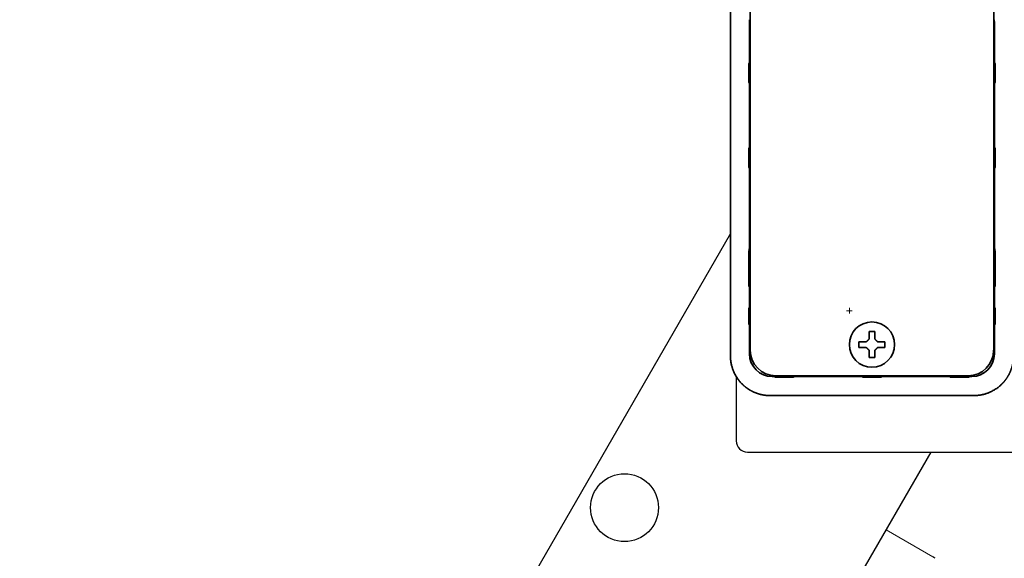
# Model space of a CAD drawing. Extents: x 6336 to 10269, y -393 to 3036.
# Drawn here: x 8302 to 8476, y 220 to 315 of the extents above; entities that cross this region are included whole.
import ezdxf

# ---------------------------------------------------------------- set-up
doc = ezdxf.new("R2010")
doc.units = 0
doc.header["$LTSCALE"] = 5
doc.layers.get('0').update_dxf_attribs({"linetype": 'CONTINUOUS', "lineweight": 0})
doc.layers.add('1', color=7, linetype='CONTINUOUS', true_color=0xffffff)
doc.layers.add('GEOM', color=7, linetype='CONTINUOUS')

msp = doc.modelspace()

# ---------------------------------------------------------------- linework, layer by layer
for p, q in [((8448.57, 263.83), (8449.57, 263.83)), ((8449.07, 264.33), (8449.07, 263.33))]:
    msp.add_line(p, q)
at = {"color": 7, "linetype": 'Continuous'}
for q in [(8455.58, 225.1), (8464.19, 220.07)]:
    msp.add_line((8463.82, 220.34), q, dxfattribs=at)
at = {"layer": '1', "color": 7, "linetype": 'Continuous', "lineweight": 35}
for p, q in [((8431.57, 395.83), (8431.57, 256.83)), ((8474.57, 256.83), (8474.57, 395.83)), ((8428.07, 312.69), (8428.07, 316.65)), ((8431.46, 314.77), (8431.46, 315.25)), ((8474.68, 315.25), (8474.69, 314.77)), ((8428.07, 255.82), (8428.07, 312.62)), ((8431.44, 307.69), (8431.44, 310.17)), ((8474.71, 310.17), (8474.71, 307.69)), ((8431.32, 306.6), (8431.32, 305.06)), ((8431.33, 307.46), (8431.44, 307.69)), ((8474.71, 307.69), (8474.82, 307.46)), ((8474.82, 305.06), (8474.82, 306.6)), ((8431.44, 303.97), (8431.33, 304.19)), ((8431.44, 292.69), (8431.44, 303.97)), ((8474.82, 304.19), (8474.71, 303.97)), ((8474.71, 303.97), (8474.71, 292.69)), ((8431.33, 292.46), (8431.44, 292.69)), ((8474.71, 292.69), (8474.82, 292.46)), ((8431.32, 291.6), (8431.32, 290.06)), ((8474.82, 290.06), (8474.82, 291.6)), ((8431.44, 288.97), (8431.33, 289.19)), ((8431.44, 274.93), (8431.44, 288.97)), ((8474.82, 289.19), (8474.71, 288.97)), ((8474.71, 288.97), (8474.71, 274.93)), ((8431.33, 274.28), (8431.44, 274.93)), ((8474.71, 274.93), (8474.82, 274.28)), ((8431.32, 273.41), (8431.32, 270.05)), ((8474.82, 270.05), (8474.82, 273.41)), ((8474.82, 269.81), (8474.82, 268.24)), ((8431.45, 267.97), (8431.33, 268.25)), ((8431.45, 267.97), (8431.45, 264.44)), ((8474.82, 268.24), (8474.7, 267.97)), ((8474.7, 264.44), (8474.7, 267.97)), ((8431.33, 264.23), (8431.45, 264.44)), ((8474.7, 264.44), (8474.82, 264.23)), ((8431.32, 262.35), (8431.32, 263.43)), ((8474.83, 263.43), (8474.83, 262.35)), ((8431.44, 261.27), (8431.33, 261.55)), ((8431.57, 261.17), (8431.44, 261.27)), ((8431.44, 256.19), (8431.44, 261.27)), ((8474.82, 261.55), (8474.7, 261.26)), ((8474.7, 256.2), (8474.7, 261.26)), ((8450.77, 257.83), (8450.77, 258.33)), ((8450.77, 257.33), (8450.77, 257.83)), ((8455.37, 258.33), (8455.37, 257.83)), ((8455.37, 257.83), (8455.37, 257.33)), ((8436.07, 252.33), (8470.07, 252.33)), ((8435.8, 252.19), (8435.44, 252.19)), ((8436, 252.08), (8435.8, 252.19)), ((8436.86, 252.08), (8438.31, 252.08)), ((8439.45, 252.19), (8439.17, 252.08)), ((8451.29, 252.19), (8439.45, 252.19)), ((8451.51, 252.08), (8451.29, 252.19)), ((8453.83, 252.07), (8452.31, 252.07)), ((8454.86, 252.19), (8454.63, 252.08)), ((8454.86, 252.19), (8466.77, 252.19)), ((8466.77, 252.19), (8466.97, 252.08)), ((8467.84, 252.08), (8469.28, 252.08)), ((8470.35, 252.2), (8470.14, 252.08)), ((8470.35, 252.2), (8470.7, 252.2)), ((8435.07, 248.83), (8471.08, 248.83))]:
    msp.add_line(p, q, dxfattribs=at)
msp.add_circle((8453.07, 257.83), 4, dxfattribs=at)
for centre, major_axis, ratio, start_param, end_param in [((8431.5, 310.17), (0, 6.5), 0.008727, 0.785398, 1.570796), ((8474.65, 310.17), (0, 6.5), 0.008727, 4.712389, 5.497787), ((8427.41, 312.62), (0.03, 2), 0.333454, 4.734205, 4.751643), ((8427.41, 312.62), (0, 2), 0.333444, 4.712388, 4.729834), ((8431.33, 270.05), (0, 0.532), 0.008201, 1.567811, 2.028301), ((8431.33, 269.38), (0, 1), 0.004363, 1.117864, 2.575328), ((8474.82, 270.05), (0, 0.532), 0.008201, 4.254884, 4.715374), ((8431.33, 263.43), (0, 0.798), 0.008201, 0.014468, 1.567811), ((8474.82, 263.43), (0, 0.798), 0.008201, 4.715374, 6.268717), ((8431.33, 262.35), (0, 0.798), 0.008201, 1.567811, 3.121154), ((8431.95, 261.18), (-0.505, 0.092), 0.008941, 0.010307, 0.018986), ((8474.82, 262.35), (0, 0.798), 0.008201, 3.162031, 4.715374), ((8435.44, 256.19), (2.83, 2.83), 0.999943, 2.356233, 3.926953), ((8436.07, 256.83), (-3.18, -3.18), 0.999695, 5.497939, 7.068431), ((8470.7, 256.2), (2.83, -2.83), 0.999924, 5.497825, 7.068545), ((8452.31, 252.08), (0.799, 0), 0.008727, 3.159046, 4.712389), ((8453.83, 252.08), (0.799, 0), 0.008727, 4.712389, 6.265732)]:
    msp.add_ellipse(centre, major_axis=major_axis, ratio=ratio, start_param=start_param, end_param=end_param, dxfattribs=at)
at = {"layer": '1', "color": 7, "linetype": 'Continuous', "lineweight": 35, "extrusion": (0, -1.17146e-15, -1)}
msp.add_ellipse((8470.07, 256.83), major_axis=(3.18, -3.18), ratio=0.999695, start_param=5.497939, end_param=7.068431, dxfattribs=at)
at = {"layer": '1', "color": 7, "linetype": 'Continuous', "lineweight": 35}
for points, knots in [([(8431.32, 306.6), (8431.32, 306.64), (8431.32, 306.68), (8431.32, 306.77), (8431.32, 306.81), (8431.32, 306.89), (8431.32, 306.93), (8431.32, 307), (8431.32, 307.04), (8431.32, 307.09), (8431.32, 307.11), (8431.32, 307.14), (8431.32, 307.16), (8431.33, 307.21), (8431.33, 307.24), (8431.33, 307.31), (8431.33, 307.35), (8431.33, 307.41), (8431.33, 307.43), (8431.33, 307.44), (8431.33, 307.45), (8431.33, 307.46)], [0, 0, 0, 0, 0.125, 0.125, 0.25, 0.25, 0.375, 0.375, 0.5, 0.5, 0.5625, 0.5625, 0.625, 0.625, 0.75, 0.75, 0.875, 0.9375, 0.96875, 0.96875, 1, 1, 1, 1]), ([(8474.82, 307.46), (8474.82, 307.45), (8474.82, 307.44), (8474.82, 307.43), (8474.82, 307.41), (8474.82, 307.35), (8474.82, 307.31), (8474.82, 307.24), (8474.82, 307.21), (8474.82, 307.16), (8474.82, 307.14), (8474.82, 307.11), (8474.82, 307.09), (8474.82, 307.04), (8474.82, 307), (8474.82, 306.93), (8474.82, 306.89), (8474.82, 306.81), (8474.82, 306.77), (8474.82, 306.68), (8474.82, 306.64), (8474.82, 306.6)], [0, 0, 0, 0, 0.03125, 0.03125, 0.0625, 0.125, 0.25, 0.25, 0.375, 0.375, 0.4375, 0.4375, 0.5, 0.5, 0.625, 0.625, 0.75, 0.75, 0.875, 0.875, 1, 1, 1, 1]), ([(8431.33, 304.19), (8431.33, 304.2), (8431.33, 304.21), (8431.33, 304.22), (8431.33, 304.25), (8431.33, 304.3), (8431.33, 304.35), (8431.33, 304.41), (8431.33, 304.44), (8431.32, 304.49), (8431.32, 304.51), (8431.32, 304.54), (8431.32, 304.56), (8431.32, 304.61), (8431.32, 304.65), (8431.32, 304.73), (8431.32, 304.76), (8431.32, 304.85), (8431.32, 304.89), (8431.32, 304.97), (8431.32, 305.01), (8431.32, 305.06)], [0, 0, 0, 0, 0.03125, 0.03125, 0.0625, 0.125, 0.25, 0.25, 0.375, 0.375, 0.4375, 0.4375, 0.5, 0.5, 0.625, 0.625, 0.75, 0.75, 0.875, 0.875, 1, 1, 1, 1]), ([(8474.82, 305.06), (8474.82, 305.01), (8474.82, 304.97), (8474.82, 304.89), (8474.82, 304.85), (8474.82, 304.76), (8474.82, 304.73), (8474.82, 304.65), (8474.82, 304.61), (8474.82, 304.56), (8474.82, 304.54), (8474.82, 304.51), (8474.82, 304.49), (8474.82, 304.44), (8474.82, 304.41), (8474.82, 304.35), (8474.82, 304.3), (8474.82, 304.25), (8474.82, 304.22), (8474.82, 304.21), (8474.82, 304.2), (8474.82, 304.19)], [0, 0, 0, 0, 0.125, 0.125, 0.25, 0.25, 0.375, 0.375, 0.5, 0.5, 0.5625, 0.5625, 0.625, 0.625, 0.75, 0.75, 0.875, 0.9375, 0.96875, 0.96875, 1, 1, 1, 1]), ([(8431.32, 291.6), (8431.32, 291.64), (8431.32, 291.68), (8431.32, 291.77), (8431.32, 291.81), (8431.32, 291.89), (8431.32, 291.93), (8431.32, 292), (8431.32, 292.04), (8431.32, 292.09), (8431.32, 292.11), (8431.32, 292.14), (8431.32, 292.16), (8431.33, 292.21), (8431.33, 292.24), (8431.33, 292.31), (8431.33, 292.35), (8431.33, 292.41), (8431.33, 292.43), (8431.33, 292.44), (8431.33, 292.45), (8431.33, 292.46)], [0, 0, 0, 0, 0.125, 0.125, 0.25, 0.25, 0.375, 0.375, 0.5, 0.5, 0.5625, 0.5625, 0.625, 0.625, 0.75, 0.75, 0.875, 0.9375, 0.96875, 0.96875, 1, 1, 1, 1]), ([(8474.82, 292.46), (8474.82, 292.45), (8474.82, 292.44), (8474.82, 292.43), (8474.82, 292.41), (8474.82, 292.35), (8474.82, 292.31), (8474.82, 292.24), (8474.82, 292.21), (8474.82, 292.16), (8474.82, 292.14), (8474.82, 292.11), (8474.82, 292.09), (8474.82, 292.04), (8474.82, 292), (8474.82, 291.93), (8474.82, 291.89), (8474.82, 291.81), (8474.82, 291.77), (8474.82, 291.68), (8474.82, 291.64), (8474.82, 291.6)], [0, 0, 0, 0, 0.03125, 0.03125, 0.0625, 0.125, 0.25, 0.25, 0.375, 0.375, 0.4375, 0.4375, 0.5, 0.5, 0.625, 0.625, 0.75, 0.75, 0.875, 0.875, 1, 1, 1, 1]), ([(8431.33, 289.19), (8431.33, 289.2), (8431.33, 289.21), (8431.33, 289.22), (8431.33, 289.25), (8431.33, 289.3), (8431.33, 289.35), (8431.33, 289.41), (8431.33, 289.44), (8431.32, 289.49), (8431.32, 289.51), (8431.32, 289.54), (8431.32, 289.56), (8431.32, 289.61), (8431.32, 289.65), (8431.32, 289.73), (8431.32, 289.76), (8431.32, 289.85), (8431.32, 289.89), (8431.32, 289.97), (8431.32, 290.01), (8431.32, 290.06)], [0, 0, 0, 0, 0.03125, 0.03125, 0.0625, 0.125, 0.25, 0.25, 0.375, 0.375, 0.4375, 0.4375, 0.5, 0.5, 0.625, 0.625, 0.75, 0.75, 0.875, 0.875, 1, 1, 1, 1]), ([(8474.82, 290.06), (8474.82, 290.01), (8474.82, 289.97), (8474.82, 289.89), (8474.82, 289.85), (8474.82, 289.76), (8474.82, 289.73), (8474.82, 289.65), (8474.82, 289.61), (8474.82, 289.56), (8474.82, 289.54), (8474.82, 289.51), (8474.82, 289.49), (8474.82, 289.44), (8474.82, 289.41), (8474.82, 289.35), (8474.82, 289.3), (8474.82, 289.25), (8474.82, 289.22), (8474.82, 289.21), (8474.82, 289.2), (8474.82, 289.19)], [0, 0, 0, 0, 0.125, 0.125, 0.25, 0.25, 0.375, 0.375, 0.5, 0.5, 0.5625, 0.5625, 0.625, 0.625, 0.75, 0.75, 0.875, 0.9375, 0.96875, 0.96875, 1, 1, 1, 1]), ([(8431.32, 273.41), (8431.32, 273.45), (8431.32, 273.5), (8431.32, 273.58), (8431.32, 273.62), (8431.32, 273.7), (8431.32, 273.74), (8431.32, 273.82), (8431.32, 273.85), (8431.32, 273.91), (8431.32, 273.92), (8431.32, 273.96), (8431.32, 273.98), (8431.33, 274.03), (8431.33, 274.06), (8431.33, 274.12), (8431.33, 274.17), (8431.33, 274.22), (8431.33, 274.25), (8431.33, 274.26), (8431.33, 274.27), (8431.33, 274.28)], [0, 0, 0, 0, 0.125, 0.125, 0.25, 0.25, 0.375, 0.375, 0.5, 0.5, 0.5625, 0.5625, 0.625, 0.625, 0.75, 0.75, 0.875, 0.9375, 0.96875, 0.96875, 1, 1, 1, 1]), ([(8474.82, 274.28), (8474.82, 274.27), (8474.82, 274.26), (8474.82, 274.25), (8474.82, 274.22), (8474.82, 274.17), (8474.82, 274.12), (8474.82, 274.06), (8474.82, 274.03), (8474.82, 273.98), (8474.82, 273.96), (8474.82, 273.92), (8474.82, 273.91), (8474.82, 273.85), (8474.82, 273.82), (8474.82, 273.74), (8474.82, 273.7), (8474.82, 273.62), (8474.82, 273.58), (8474.82, 273.5), (8474.82, 273.45), (8474.82, 273.41)], [0, 0, 0, 0, 0.03125, 0.03125, 0.0625, 0.125, 0.25, 0.25, 0.375, 0.375, 0.4375, 0.4375, 0.5, 0.5, 0.625, 0.625, 0.75, 0.75, 0.875, 0.875, 1, 1, 1, 1]), ([(8431.33, 268.25), (8431.33, 268.25), (8431.33, 268.25), (8431.33, 268.25), (8431.33, 268.25), (8431.33, 268.25), (8431.33, 268.25), (8431.33, 268.25), (8431.33, 268.26), (8431.33, 268.27), (8431.33, 268.27), (8431.33, 268.29), (8431.33, 268.3), (8431.33, 268.34), (8431.33, 268.36), (8431.33, 268.43), (8431.33, 268.48), (8431.32, 268.53)], [0, 0, 0, 0, 0.006838, 0.006838, 0.014658, 0.014658, 0.030298, 0.030298, 0.061579, 0.061579, 0.12414, 0.12414, 0.249263, 0.249263, 0.499509, 0.499509, 1, 1, 1, 1]), ([(8453.57, 260.13), (8453.57, 259.92), (8453.57, 259.71), (8453.57, 259.39), (8453.57, 259.28), (8453.57, 259.05), (8453.57, 258.94), (8453.57, 258.83)], [0, 0, 0, 0, 0.5, 0.5, 0.75, 0.75, 1, 1, 1, 1]), ([(8450.77, 258.33), (8450.98, 258.33), (8451.19, 258.33), (8451.51, 258.33), (8451.62, 258.33), (8451.84, 258.33), (8451.96, 258.33), (8452.07, 258.33)], [0, 0, 0, 0, 0.5, 0.5, 0.75, 0.75, 1, 1, 1, 1]), ([(8428.07, 255.82), (8428.07, 255.82), (8428.07, 255.82), (8428.07, 255.82), (8428.07, 255.82), (8428.07, 255.82), (8428.07, 255.82), (8428.07, 255.82), (8428.07, 255.82), (8428.07, 255.82), (8428.07, 255.82), (8428.07, 255.81), (8428.07, 255.81), (8428.07, 255.81), (8428.07, 255.81), (8428.07, 255.81), (8428.07, 255.8), (8428.07, 255.8), (8428.07, 255.8), (8428.07, 255.8), (8428.07, 255.79), (8428.07, 255.79), (8428.07, 255.79), (8428.07, 255.78), (8428.07, 255.78), (8428.07, 255.78), (8428.07, 255.77), (8428.07, 255.77), (8428.07, 255.76), (8428.07, 255.76), (8428.07, 255.75), (8428.07, 255.75), (8428.07, 255.75), (8428.07, 255.74), (8428.07, 255.74), (8428.07, 255.73), (8428.07, 255.72), (8428.07, 255.72), (8428.07, 255.71), (8428.07, 255.71), (8428.07, 255.7), (8428.07, 255.69), (8428.07, 255.69), (8428.07, 255.68), (8428.07, 255.68), (8428.07, 255.67), (8428.07, 255.66), (8428.08, 255.65), (8428.08, 255.65), (8428.08, 255.64), (8428.08, 255.63), (8428.08, 255.62), (8428.08, 255.62), (8428.08, 255.61), (8428.08, 255.6), (8428.08, 255.59), (8428.08, 255.58), (8428.08, 255.57), (8428.08, 255.56), (8428.08, 255.56), (8428.08, 255.55), (8428.08, 255.54), (8428.08, 255.53), (8428.08, 255.52), (8428.08, 255.51), (8428.08, 255.5), (8428.08, 255.49), (8428.08, 255.48), (8428.08, 255.47), (8428.08, 255.46), (8428.08, 255.45), (8428.08, 255.43), (8428.08, 255.42), (8428.09, 255.41), (8428.09, 255.4), (8428.09, 255.39), (8428.09, 255.38), (8428.09, 255.37), (8428.09, 255.35), (8428.09, 255.34), (8428.09, 255.33), (8428.09, 255.32), (8428.09, 255.3), (8428.09, 255.29), (8428.09, 255.28), (8428.1, 255.26), (8428.1, 255.25), (8428.1, 255.24), (8428.1, 255.22), (8428.1, 255.21), (8428.1, 255.2), (8428.1, 255.18), (8428.11, 255.07), (8428.14, 254.86), (8428.18, 254.57), (8428.24, 254.29), (8428.31, 254.03), (8428.38, 253.78), (8428.45, 253.56), (8428.52, 253.35), (8428.62, 253.12), (8428.73, 252.86), (8428.86, 252.59), (8429.01, 252.32), (8429.17, 252.05), (8429.34, 251.8), (8429.52, 251.55), (8429.71, 251.32), (8429.91, 251.09), (8430.07, 250.92), (8430.18, 250.82), (8430.24, 250.76), (8430.3, 250.7), (8430.36, 250.64), (8430.43, 250.59), (8430.49, 250.53), (8430.55, 250.48), (8430.62, 250.43), (8430.68, 250.37), (8430.75, 250.32), (8430.81, 250.27), (8430.88, 250.22), (8430.94, 250.17), (8431.01, 250.12), (8431.08, 250.07), (8431.15, 250.03), (8431.22, 249.98), (8431.29, 249.94), (8431.36, 249.89), (8431.43, 249.85), (8431.5, 249.8), (8431.57, 249.76), (8431.64, 249.72), (8431.72, 249.68), (8431.79, 249.64), (8431.86, 249.6), (8431.94, 249.57), (8432.01, 249.53), (8432.09, 249.49), (8432.16, 249.46), (8432.24, 249.42), (8432.32, 249.39), (8432.39, 249.36), (8432.47, 249.33), (8432.55, 249.3), (8432.62, 249.27), (8432.7, 249.24), (8432.78, 249.21), (8432.86, 249.18), (8432.94, 249.16), (8433.02, 249.13), (8433.1, 249.11), (8433.18, 249.09), (8433.26, 249.06), (8433.34, 249.04), (8433.42, 249.02), (8433.5, 249), (8433.58, 248.99), (8433.66, 248.97), (8433.75, 248.95), (8433.83, 248.94), (8433.91, 248.92), (8433.99, 248.91), (8434.07, 248.9), (8434.16, 248.89), (8434.24, 248.88), (8434.32, 248.87), (8434.4, 248.86), (8434.49, 248.85), (8434.57, 248.84), (8434.65, 248.84), (8434.74, 248.83), (8434.82, 248.83), (8434.9, 248.83), (8434.99, 248.83), (8435.04, 248.83), (8435.07, 248.83)], [0, 0, 0, 0, 0.000013, 0.000039, 0.000078, 0.000132, 0.000199, 0.00028, 0.000376, 0.000486, 0.00061, 0.000749, 0.000902, 0.001069, 0.00125, 0.001446, 0.001656, 0.00188, 0.002119, 0.002372, 0.002639, 0.002921, 0.003217, 0.003527, 0.003852, 0.004191, 0.004544, 0.004912, 0.005294, 0.00569, 0.006101, 0.006526, 0.006965, 0.007419, 0.007887, 0.008369, 0.008866, 0.009377, 0.009903, 0.010442, 0.010996, 0.011565, 0.012148, 0.012745, 0.013356, 0.013982, 0.014622, 0.015276, 0.015945, 0.016628, 0.017326, 0.018038, 0.018764, 0.019504, 0.020259, 0.021029, 0.021812, 0.02261, 0.023422, 0.024249, 0.02509, 0.025945, 0.026815, 0.027698, 0.028597, 0.029509, 0.030436, 0.031378, 0.032333, 0.033303, 0.034288, 0.035286, 0.036299, 0.037327, 0.038368, 0.039425, 0.040495, 0.04158, 0.042679, 0.043792, 0.04492, 0.046062, 0.047219, 0.048389, 0.049575, 0.050774, 0.051988, 0.053216, 0.054459, 0.055715, 0.056987, 0.058272, 0.059572, 0.088062, 0.115205, 0.141001, 0.165449, 0.18855, 0.210304, 0.230711, 0.24977, 0.278017, 0.306159, 0.334195, 0.362127, 0.389953, 0.417675, 0.445291, 0.472803, 0.50021, 0.507781, 0.515353, 0.522924, 0.530496, 0.538068, 0.545639, 0.553211, 0.560783, 0.568354, 0.575926, 0.583498, 0.591069, 0.598641, 0.606213, 0.613785, 0.621356, 0.628928, 0.6365, 0.644072, 0.651644, 0.659216, 0.666788, 0.67436, 0.681932, 0.689504, 0.697076, 0.704648, 0.71222, 0.719792, 0.727364, 0.734936, 0.742509, 0.750081, 0.757653, 0.765226, 0.772798, 0.780371, 0.787943, 0.795516, 0.803089, 0.810661, 0.818234, 0.825807, 0.83338, 0.840953, 0.848526, 0.856099, 0.863672, 0.871245, 0.878818, 0.886392, 0.893965, 0.901538, 0.909112, 0.916685, 0.924259, 0.931833, 0.939407, 0.946981, 0.954555, 0.962129, 0.969703, 0.977277, 0.984851, 0.992426, 1, 1, 1, 1]), ([(8452.57, 255.53), (8452.57, 255.73), (8452.57, 255.94), (8452.57, 256.26), (8452.57, 256.37), (8452.57, 256.6), (8452.57, 256.71), (8452.57, 256.83)], [0, 0, 0, 0, 0.5, 0.5, 0.75, 0.75, 1, 1, 1, 1]), ([(8455.37, 257.33), (8455.17, 257.33), (8454.96, 257.33), (8454.64, 257.33), (8454.53, 257.33), (8454.3, 257.33), (8454.19, 257.33), (8454.07, 257.33)], [0, 0, 0, 0, 0.5, 0.5, 0.75, 0.75, 1, 1, 1, 1]), ([(8471.08, 248.83), (8471.08, 248.83), (8471.08, 248.83), (8471.08, 248.83), (8471.08, 248.83), (8471.08, 248.83), (8471.08, 248.83), (8471.08, 248.83), (8471.08, 248.83), (8471.08, 248.83), (8471.08, 248.83), (8471.09, 248.83), (8471.09, 248.83), (8471.09, 248.83), (8471.09, 248.83), (8471.09, 248.83), (8471.1, 248.83), (8471.1, 248.83), (8471.1, 248.83), (8471.1, 248.83), (8471.11, 248.83), (8471.11, 248.83), (8471.11, 248.83), (8471.12, 248.83), (8471.12, 248.83), (8471.12, 248.83), (8471.13, 248.83), (8471.13, 248.83), (8471.14, 248.83), (8471.14, 248.83), (8471.14, 248.83), (8471.15, 248.83), (8471.15, 248.83), (8471.16, 248.83), (8471.16, 248.83), (8471.17, 248.83), (8471.17, 248.83), (8471.18, 248.83), (8471.19, 248.83), (8471.19, 248.83), (8471.2, 248.83), (8471.2, 248.83), (8471.21, 248.83), (8471.22, 248.83), (8471.22, 248.83), (8471.23, 248.83), (8471.24, 248.83), (8471.24, 248.83), (8471.25, 248.83), (8471.26, 248.83), (8471.27, 248.83), (8471.28, 248.83), (8471.28, 248.83), (8471.29, 248.83), (8471.3, 248.83), (8471.31, 248.83), (8471.32, 248.83), (8471.33, 248.83), (8471.33, 248.83), (8471.34, 248.83), (8471.35, 248.83), (8471.36, 248.83), (8471.37, 248.83), (8471.38, 248.83), (8471.39, 248.83), (8471.4, 248.83), (8471.41, 248.83), (8471.42, 248.83), (8471.43, 248.84), (8471.44, 248.84), (8471.45, 248.84), (8471.46, 248.84), (8471.48, 248.84), (8471.49, 248.84), (8471.5, 248.84), (8471.51, 248.84), (8471.52, 248.84), (8471.53, 248.84), (8471.55, 248.84), (8471.56, 248.84), (8471.57, 248.84), (8471.58, 248.84), (8471.6, 248.85), (8471.61, 248.85), (8471.62, 248.85), (8471.63, 248.85), (8471.65, 248.85), (8471.66, 248.85), (8471.67, 248.85), (8471.69, 248.85), (8471.7, 248.85), (8471.72, 248.86), (8471.83, 248.87), (8472.04, 248.89), (8472.33, 248.94), (8472.61, 248.99), (8472.87, 249.06), (8473.11, 249.13), (8473.34, 249.2), (8473.55, 249.28), (8473.78, 249.37), (8474.04, 249.48), (8474.31, 249.62), (8474.58, 249.77), (8474.85, 249.93), (8475.1, 250.1), (8475.35, 250.28), (8475.58, 250.47), (8475.81, 250.67), (8475.97, 250.83), (8476.08, 250.94), (8476.14, 251), (8476.2, 251.06), (8476.25, 251.12), (8476.31, 251.18), (8476.37, 251.24), (8476.42, 251.31), (8476.47, 251.37), (8476.53, 251.43), (8476.58, 251.5), (8476.63, 251.56), (8476.68, 251.63), (8476.73, 251.7), (8476.78, 251.77), (8476.82, 251.83), (8476.87, 251.9), (8476.92, 251.97), (8476.96, 252.04), (8477.01, 252.11), (8477.05, 252.18), (8477.09, 252.25), (8477.14, 252.33), (8477.18, 252.4), (8477.22, 252.47), (8477.26, 252.54), (8477.3, 252.62), (8477.33, 252.69), (8477.37, 252.77), (8477.41, 252.84), (8477.44, 252.92), (8477.48, 252.99), (8477.51, 253.07), (8477.54, 253.15), (8477.57, 253.22), (8477.6, 253.3), (8477.63, 253.38), (8477.66, 253.46), (8477.69, 253.53), (8477.71, 253.61), (8477.74, 253.69), (8477.77, 253.77), (8477.79, 253.85), (8477.81, 253.93), (8477.83, 254.01), (8477.86, 254.09), (8477.88, 254.17), (8477.89, 254.25), (8477.91, 254.34), (8477.93, 254.42), (8477.95, 254.5), (8477.96, 254.58), (8477.98, 254.66), (8477.99, 254.74), (8478, 254.83), (8478.01, 254.91), (8478.02, 254.99), (8478.03, 255.07), (8478.04, 255.16), (8478.05, 255.24), (8478.06, 255.32), (8478.06, 255.41), (8478.07, 255.49), (8478.07, 255.57), (8478.07, 255.66), (8478.07, 255.74), (8478.07, 255.79), (8478.07, 255.82)], [0, 0, 0, 0, 0.000013, 0.000039, 0.000078, 0.000132, 0.000199, 0.00028, 0.000376, 0.000486, 0.00061, 0.000749, 0.000902, 0.001069, 0.00125, 0.001446, 0.001656, 0.00188, 0.002119, 0.002372, 0.002639, 0.002921, 0.003217, 0.003527, 0.003852, 0.004191, 0.004544, 0.004912, 0.005294, 0.00569, 0.006101, 0.006526, 0.006965, 0.007419, 0.007887, 0.008369, 0.008866, 0.009377, 0.009903, 0.010442, 0.010996, 0.011565, 0.012148, 0.012745, 0.013356, 0.013982, 0.014622, 0.015276, 0.015945, 0.016628, 0.017326, 0.018038, 0.018764, 0.019504, 0.020259, 0.021029, 0.021812, 0.02261, 0.023422, 0.024249, 0.02509, 0.025945, 0.026815, 0.027698, 0.028597, 0.029509, 0.030436, 0.031378, 0.032333, 0.033303, 0.034288, 0.035286, 0.036299, 0.037327, 0.038368, 0.039425, 0.040495, 0.04158, 0.042679, 0.043792, 0.04492, 0.046062, 0.047219, 0.048389, 0.049575, 0.050774, 0.051988, 0.053216, 0.054459, 0.055715, 0.056987, 0.058272, 0.059572, 0.088062, 0.115205, 0.141001, 0.165449, 0.18855, 0.210304, 0.230711, 0.24977, 0.278017, 0.306159, 0.334195, 0.362127, 0.389953, 0.417675, 0.445291, 0.472803, 0.50021, 0.507781, 0.515353, 0.522924, 0.530496, 0.538068, 0.545639, 0.553211, 0.560783, 0.568354, 0.575926, 0.583498, 0.591069, 0.598641, 0.606213, 0.613785, 0.621356, 0.628928, 0.6365, 0.644072, 0.651644, 0.659216, 0.666788, 0.67436, 0.681932, 0.689504, 0.697076, 0.704648, 0.71222, 0.719792, 0.727364, 0.734936, 0.742509, 0.750081, 0.757653, 0.765226, 0.772798, 0.780371, 0.787943, 0.795516, 0.803089, 0.810661, 0.818234, 0.825807, 0.83338, 0.840953, 0.848526, 0.856099, 0.863672, 0.871245, 0.878818, 0.886392, 0.893965, 0.901538, 0.909112, 0.916685, 0.924259, 0.931833, 0.939407, 0.946981, 0.954555, 0.962129, 0.969703, 0.977277, 0.984851, 0.992426, 1, 1, 1, 1]), ([(8436.86, 252.08), (8436.82, 252.08), (8436.78, 252.08), (8436.7, 252.08), (8436.65, 252.08), (8436.57, 252.08), (8436.53, 252.08), (8436.46, 252.08), (8436.42, 252.08), (8436.37, 252.08), (8436.35, 252.08), (8436.32, 252.08), (8436.3, 252.08), (8436.25, 252.08), (8436.22, 252.08), (8436.15, 252.08), (8436.11, 252.08), (8436.05, 252.08), (8436.03, 252.08), (8436.02, 252.08), (8436.01, 252.08), (8436, 252.08)], [0, 0, 0, 0, 0.125, 0.125, 0.25, 0.25, 0.375, 0.375, 0.5, 0.5, 0.5625, 0.5625, 0.625, 0.625, 0.75, 0.75, 0.875, 0.9375, 0.96875, 0.96875, 1, 1, 1, 1]), ([(8439.17, 252.08), (8439.17, 252.08), (8439.16, 252.08), (8439.14, 252.08), (8439.12, 252.08), (8439.07, 252.08), (8439.02, 252.08), (8438.96, 252.08), (8438.93, 252.08), (8438.88, 252.08), (8438.86, 252.08), (8438.82, 252.08), (8438.81, 252.08), (8438.75, 252.08), (8438.72, 252.08), (8438.64, 252.08), (8438.6, 252.08), (8438.52, 252.08), (8438.48, 252.08), (8438.4, 252.08), (8438.35, 252.08), (8438.31, 252.08)], [0, 0, 0, 0, 0.03125, 0.03125, 0.0625, 0.125, 0.25, 0.25, 0.375, 0.375, 0.4375, 0.4375, 0.5, 0.5, 0.625, 0.625, 0.75, 0.75, 0.875, 0.875, 1, 1, 1, 1]), ([(8467.84, 252.08), (8467.79, 252.08), (8467.75, 252.08), (8467.67, 252.08), (8467.63, 252.08), (8467.54, 252.08), (8467.51, 252.08), (8467.43, 252.08), (8467.39, 252.08), (8467.34, 252.08), (8467.32, 252.08), (8467.29, 252.08), (8467.27, 252.08), (8467.22, 252.08), (8467.19, 252.08), (8467.12, 252.08), (8467.08, 252.08), (8467.02, 252.08), (8467, 252.08), (8466.99, 252.08), (8466.98, 252.08), (8466.97, 252.08)], [0, 0, 0, 0, 0.125, 0.125, 0.25, 0.25, 0.375, 0.375, 0.5, 0.5, 0.5625, 0.5625, 0.625, 0.625, 0.75, 0.75, 0.875, 0.9375, 0.96875, 0.96875, 1, 1, 1, 1]), ([(8470.14, 252.08), (8470.14, 252.08), (8470.13, 252.08), (8470.11, 252.08), (8470.09, 252.08), (8470.04, 252.08), (8469.99, 252.08), (8469.93, 252.08), (8469.9, 252.08), (8469.85, 252.08), (8469.83, 252.08), (8469.79, 252.08), (8469.78, 252.08), (8469.72, 252.08), (8469.69, 252.08), (8469.61, 252.08), (8469.57, 252.08), (8469.49, 252.08), (8469.45, 252.08), (8469.37, 252.08), (8469.32, 252.08), (8469.28, 252.08)], [0, 0, 0, 0, 0.03125, 0.03125, 0.0625, 0.125, 0.25, 0.25, 0.375, 0.375, 0.4375, 0.4375, 0.5, 0.5, 0.625, 0.625, 0.75, 0.75, 0.875, 0.875, 1, 1, 1, 1])]:
    msp.add_open_spline(points, degree=3, knots=knots, dxfattribs=at)
for points in [[(8452.57, 258.83), (8452.57, 258.88), (8452.57, 258.99), (8452.57, 259.15), (8452.57, 259.31), (8452.57, 259.46), (8452.57, 259.62), (8452.57, 259.77), (8452.57, 259.94), (8452.57, 260.06), (8452.57, 260.13)], [(8452.57, 260.13), (8452.74, 260.13), (8453.07, 260.13), (8453.41, 260.13), (8453.57, 260.13)], [(8452.07, 258.33), (8452.1, 258.35), (8452.14, 258.4), (8452.22, 258.47), (8452.29, 258.54), (8452.36, 258.61), (8452.43, 258.68), (8452.5, 258.75), (8452.55, 258.8), (8452.57, 258.83)], [(8453.57, 258.83), (8453.6, 258.8), (8453.65, 258.75), (8453.72, 258.68), (8453.8, 258.6), (8453.87, 258.53), (8453.93, 258.46), (8454, 258.4), (8454.05, 258.35), (8454.07, 258.33)], [(8454.07, 258.33), (8454.13, 258.33), (8454.24, 258.33), (8454.4, 258.33), (8454.56, 258.33), (8454.71, 258.33), (8454.86, 258.33), (8455.02, 258.33), (8455.19, 258.33), (8455.31, 258.33), (8455.37, 258.33)], [(8452.07, 257.33), (8452.02, 257.33), (8451.91, 257.33), (8451.75, 257.33), (8451.59, 257.33), (8451.43, 257.33), (8451.28, 257.33), (8451.13, 257.33), (8450.96, 257.33), (8450.84, 257.33), (8450.77, 257.33)], [(8452.57, 256.83), (8452.55, 256.85), (8452.5, 256.9), (8452.42, 256.98), (8452.35, 257.05), (8452.28, 257.12), (8452.21, 257.19), (8452.14, 257.26), (8452.1, 257.3), (8452.07, 257.33)], [(8454.07, 257.33), (8454.05, 257.3), (8454, 257.25), (8453.93, 257.18), (8453.86, 257.11), (8453.79, 257.04), (8453.72, 256.97), (8453.64, 256.9), (8453.6, 256.85), (8453.57, 256.83)], [(8453.57, 256.83), (8453.57, 256.77), (8453.57, 256.66), (8453.57, 256.5), (8453.57, 256.34), (8453.57, 256.19), (8453.57, 256.04), (8453.57, 255.88), (8453.57, 255.71), (8453.57, 255.59), (8453.57, 255.53)], [(8453.57, 255.53), (8453.41, 255.53), (8453.07, 255.53), (8452.74, 255.53), (8452.57, 255.53)]]:
    msp.add_open_spline(points, degree=3, dxfattribs=at)
at = {"layer": 'GEOM', "color": 7, "linetype": 'Continuous'}
for p, q in [((8428.07, 277.45), (8064.42, -352.41)), ((8429.07, 252.22), (8429.07, 240.83)), ((8431.07, 238.83), (9175.07, 238.83)), ((8445.22, 207.16), (8463.51, 238.83)), ((8464.19, 220.07), (8463.82, 220.34))]:
    msp.add_line(p, q, dxfattribs=at)
msp.add_circle((8409.35, 229.02), 6, dxfattribs=at)
msp.add_arc((8431.07, 240.83), 2, 180, 270, dxfattribs=at)

doc.saveas('drawing.dxf')
